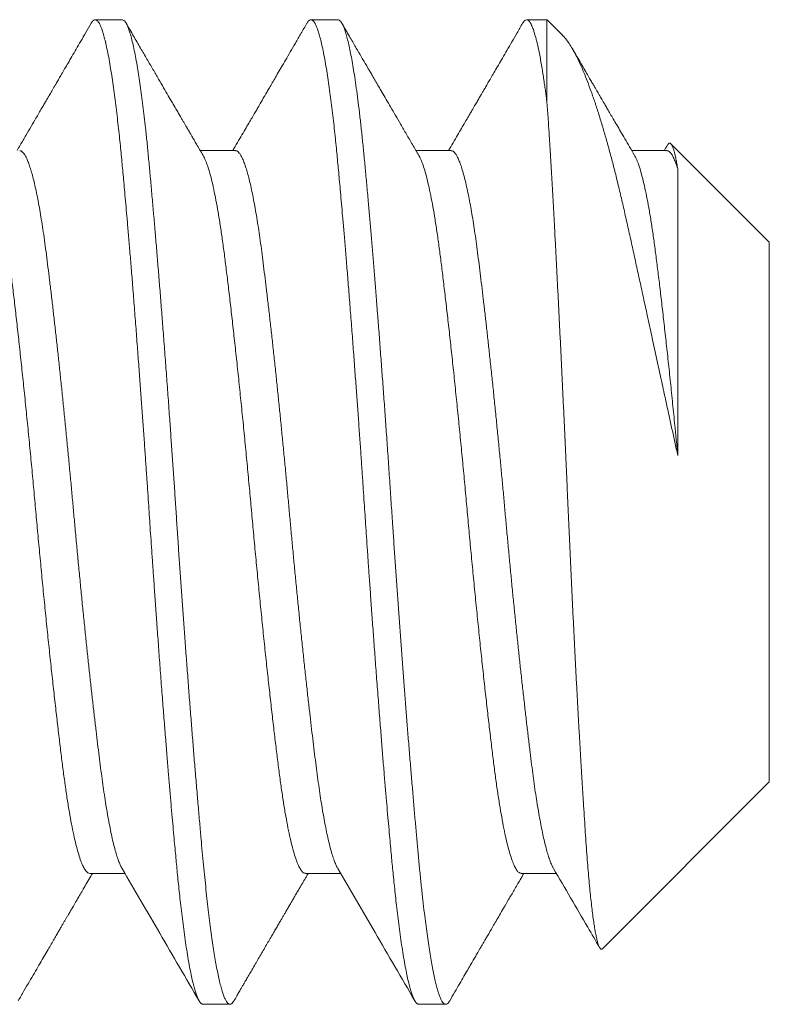
# Model space of a CAD drawing. Extents: x -39 to 195, y -55 to 171.
# Drawn here: x 171 to 171, y 17 to 17 of the extents above; entities that cross this region are included whole.
import ezdxf

# ---------------------------------------------------------------- set-up
doc = ezdxf.new("R2010")
doc.units = 0
doc.header["$MEASUREMENT"] = 0
doc.layers.get('0').update_dxf_attribs({"linetype": 'CONTINUOUS', "lineweight": 15})

msp = doc.modelspace()

# ---------------------------------------------------------------- linework, layer by layer
for p, q in [((171.21492, 16.85546), (171.20971, 16.85546)), ((171.25658, 16.85546), (171.25137, 16.85546)), ((171.29697, 16.85546), (171.29305, 16.85546)), ((171.3, 16.85243), (171.29698, 16.85545)), ((171.33991, 16.81252), (171.3209, 16.83153)), ((171.23679, 16.8302), (171.23001, 16.8302)), ((171.27846, 16.8302), (171.27168, 16.8302)), ((171.32012, 16.8302), (171.31334, 16.8302)), ((171.33991, 16.70841), (171.33991, 16.81252)), ((171.30769, 16.67619), (171.33991, 16.70841)), ((171.20867, 16.69072), (171.21544, 16.69072)), ((171.25033, 16.69072), (171.25711, 16.69072)), ((171.292, 16.69072), (171.29877, 16.69072)), ((171.23054, 16.66547), (171.23575, 16.66547)), ((171.27221, 16.66547), (171.27741, 16.66547))]:
    msp.add_line(p, q)
at = {"color": 8}
msp.add_line((171.29697, 16.83945), (171.29697, 16.85546), dxfattribs=at)
for points, knots in [([(171.20894, 16.85479), (171.2086, 16.85419), (171.20793, 16.85303), (171.20696, 16.85137), (171.20606, 16.84983), (171.20524, 16.84843), (171.2045, 16.84715), (171.20384, 16.84601), (171.20324, 16.84499), (171.20273, 16.84411), (171.20229, 16.84335), (171.20192, 16.84272), (171.2016, 16.84218), (171.20132, 16.8417), (171.20107, 16.84125), (171.20081, 16.84082), (171.20053, 16.84034), (171.2002, 16.83977), (171.1998, 16.83909), (171.19934, 16.8383), (171.19882, 16.83741), (171.19815, 16.83625), (171.19731, 16.83482), (171.1963, 16.83309), (171.19539, 16.83153), (171.19482, 16.83056), (171.19461, 16.8302)], [0, 0, 0, 0, 0.073039, 0.140773, 0.203207, 0.260343, 0.312187, 0.358739, 0.400004, 0.435983, 0.466679, 0.492092, 0.513227, 0.532741, 0.550776, 0.567333, 0.586181, 0.609176, 0.63671, 0.668783, 0.705391, 0.745541, 0.810347, 0.880642, 0.956418, 1, 1, 1, 1]), ([(171.23055, 16.82927), (171.23033, 16.82966), (171.22991, 16.83038), (171.22932, 16.83138), (171.22883, 16.83223), (171.22842, 16.83293), (171.22812, 16.83344), (171.22791, 16.8338), (171.22778, 16.83403), (171.22768, 16.8342), (171.22758, 16.83436), (171.22748, 16.83453), (171.22733, 16.8348), (171.2271, 16.83519), (171.2268, 16.8357), (171.22648, 16.83624), (171.22614, 16.83684), (171.22574, 16.83752), (171.22523, 16.83839), (171.22458, 16.8395), (171.22379, 16.84085), (171.2229, 16.84238), (171.22192, 16.84407), (171.22085, 16.84591), (171.21968, 16.84791), (171.21843, 16.85006), (171.21709, 16.85237), (171.21616, 16.85396), (171.21568, 16.85479)], [0, 0, 0, 0, 0.045417, 0.084766, 0.118042, 0.145242, 0.166363, 0.178668, 0.187235, 0.193123, 0.199274, 0.205862, 0.212885, 0.231164, 0.251866, 0.272396, 0.295453, 0.322038, 0.35217, 0.398754, 0.45188, 0.511552, 0.577773, 0.650548, 0.728408, 0.8126, 0.903129, 1, 1, 1, 1]), ([(171.25061, 16.85479), (171.25022, 16.85413), (171.24948, 16.85285), (171.2484, 16.851), (171.24741, 16.84929), (171.2465, 16.84772), (171.24566, 16.84628), (171.24491, 16.84499), (171.24424, 16.84384), (171.24365, 16.84283), (171.24314, 16.84195), (171.24273, 16.84125), (171.24242, 16.84072), (171.24219, 16.84033), (171.24204, 16.84007), (171.24192, 16.83986), (171.24177, 16.83961), (171.24156, 16.83924), (171.24126, 16.83872), (171.24087, 16.83806), (171.24039, 16.83724), (171.23983, 16.83627), (171.23918, 16.83516), (171.23844, 16.8339), (171.23762, 16.83249), (171.23688, 16.83124), (171.23643, 16.83046), (171.23628, 16.8302)], [0, 0, 0, 0, 0.080855, 0.156034, 0.225543, 0.289388, 0.347574, 0.400106, 0.446988, 0.488223, 0.523815, 0.553592, 0.573575, 0.58914, 0.600287, 0.605936, 0.614961, 0.63004, 0.65117, 0.678348, 0.711572, 0.75084, 0.796146, 0.847487, 0.904856, 0.96825, 1, 1, 1, 1]), ([(171.27222, 16.82927), (171.27181, 16.82998), (171.271, 16.83136), (171.26984, 16.83335), (171.26874, 16.83522), (171.26773, 16.83697), (171.26679, 16.83857), (171.26593, 16.84005), (171.26515, 16.84139), (171.26444, 16.8426), (171.26382, 16.84367), (171.26329, 16.84458), (171.26285, 16.84534), (171.26247, 16.84598), (171.26217, 16.8465), (171.26195, 16.84688), (171.26178, 16.84717), (171.26161, 16.84745), (171.2614, 16.84781), (171.26115, 16.84826), (171.26084, 16.84878), (171.26045, 16.84944), (171.25998, 16.85025), (171.25942, 16.85121), (171.25879, 16.8523), (171.25809, 16.8535), (171.2576, 16.85435), (171.25735, 16.85479)], [0, 0, 0, 0, 0.083278, 0.161589, 0.234924, 0.303274, 0.366632, 0.423994, 0.47653, 0.524235, 0.5671, 0.601477, 0.631253, 0.656428, 0.677001, 0.69298, 0.700593, 0.711471, 0.725616, 0.743027, 0.763705, 0.787651, 0.820701, 0.858459, 0.900927, 0.948106, 1, 1, 1, 1]), ([(171.29227, 16.85479), (171.29191, 16.85416), (171.29121, 16.85296), (171.2902, 16.85121), (171.28926, 16.8496), (171.28839, 16.84812), (171.28761, 16.84677), (171.2869, 16.84555), (171.28627, 16.84446), (171.28571, 16.84351), (171.28523, 16.84268), (171.28482, 16.84197), (171.28446, 16.84136), (171.28416, 16.84084), (171.2839, 16.8404), (171.28368, 16.84002), (171.28346, 16.83964), (171.28322, 16.83924), (171.28297, 16.83881), (171.28268, 16.83831), (171.28233, 16.83772), (171.2819, 16.83698), (171.28138, 16.83608), (171.28076, 16.83503), (171.28005, 16.83381), (171.27925, 16.83244), (171.27854, 16.83122), (171.27809, 16.83045), (171.27794, 16.8302)], [0, 0, 0, 0, 0.07624, 0.147133, 0.212682, 0.27289, 0.327761, 0.377298, 0.421503, 0.460377, 0.493924, 0.522176, 0.546808, 0.568773, 0.585481, 0.60032, 0.615372, 0.631613, 0.649234, 0.668281, 0.691866, 0.721914, 0.758419, 0.80138, 0.850791, 0.906645, 0.968937, 1, 1, 1, 1]), ([(171.31388, 16.82927), (171.31356, 16.82983), (171.31293, 16.8309), (171.31204, 16.83244), (171.31121, 16.83385), (171.31047, 16.83513), (171.30979, 16.83627), (171.3092, 16.83729), (171.30868, 16.83818), (171.30824, 16.83894), (171.30787, 16.83958), (171.30757, 16.84008), (171.30735, 16.84047), (171.3072, 16.84073), (171.30709, 16.84092), (171.30697, 16.84111), (171.30681, 16.84139), (171.30659, 16.84177), (171.3063, 16.84227), (171.30595, 16.84287), (171.30553, 16.84358), (171.30503, 16.84444), (171.30443, 16.84547), (171.30373, 16.84668), (171.30294, 16.84803), (171.30233, 16.84908), (171.30198, 16.84968), (171.30192, 16.84979)], [0, 0, 0, 0, 0.08134, 0.156371, 0.225087, 0.287479, 0.343545, 0.393277, 0.436671, 0.473723, 0.50443, 0.528983, 0.5478, 0.560893, 0.567049, 0.575375, 0.588951, 0.607776, 0.631852, 0.661179, 0.69576, 0.735595, 0.787557, 0.846387, 0.912089, 0.984667, 1, 1, 1, 1]), ([(171.32024, 16.83127), (171.32012, 16.83107), (171.31991, 16.83072), (171.3197, 16.83036), (171.31961, 16.8302)], [0, 0, 0, 0, 0.561094, 1, 1, 1, 1]), ([(171.2149, 16.69165), (171.21733, 16.68749), (171.2223, 16.67899), (171.22725, 16.67048), (171.22978, 16.66614)], [0, 0, 0, 0, 0.48907, 1, 1, 1, 1]), ([(171.25657, 16.69165), (171.25897, 16.68754), (171.26393, 16.67904), (171.26888, 16.67053), (171.27144, 16.66614)], [0, 0, 0, 0, 0.483165, 1, 1, 1, 1]), ([(171.29823, 16.69165), (171.30044, 16.68788), (171.30341, 16.6828), (171.30637, 16.67771), (171.30714, 16.67639)], [0, 0, 0, 0, 0.741403, 1, 1, 1, 1]), ([(171.19485, 16.66614), (171.19522, 16.66677), (171.19593, 16.668), (171.19697, 16.66979), (171.19794, 16.67145), (171.19883, 16.67299), (171.19966, 16.6744), (171.2004, 16.67567), (171.20106, 16.6768), (171.20164, 16.6778), (171.20215, 16.67869), (171.20262, 16.67948), (171.20301, 16.68016), (171.20336, 16.68076), (171.20367, 16.6813), (171.20397, 16.68181), (171.20426, 16.6823), (171.20453, 16.68276), (171.20475, 16.68314), (171.20492, 16.68342), (171.20505, 16.68365), (171.20519, 16.68389), (171.20538, 16.68422), (171.20564, 16.68466), (171.20595, 16.68519), (171.20635, 16.68587), (171.20684, 16.68672), (171.20745, 16.68775), (171.20813, 16.68893), (171.20872, 16.68993), (171.20908, 16.69055), (171.20918, 16.69072)], [0, 0, 0, 0, 0.077572, 0.150127, 0.217668, 0.280199, 0.337722, 0.390241, 0.435177, 0.475668, 0.511716, 0.54333, 0.572308, 0.594895, 0.616646, 0.63756, 0.657638, 0.676819, 0.692902, 0.704791, 0.710807, 0.720434, 0.734083, 0.751752, 0.773442, 0.799149, 0.8353, 0.87723, 0.924937, 0.978414, 1, 1, 1, 1]), ([(171.23651, 16.66614), (171.2367, 16.66645), (171.23703, 16.66703), (171.23749, 16.66782), (171.23787, 16.66846), (171.23815, 16.66895), (171.23836, 16.66931), (171.23854, 16.66962), (171.23871, 16.66992), (171.239, 16.67041), (171.23942, 16.67113), (171.24, 16.67212), (171.24061, 16.67317), (171.24123, 16.67425), (171.24185, 16.67531), (171.24247, 16.67638), (171.24307, 16.6774), (171.24362, 16.67834), (171.24413, 16.67921), (171.2446, 16.68003), (171.24505, 16.68079), (171.24545, 16.68149), (171.24581, 16.68209), (171.24614, 16.68266), (171.24648, 16.68325), (171.24687, 16.68392), (171.24732, 16.68469), (171.2478, 16.68552), (171.24828, 16.68634), (171.24873, 16.68711), (171.24914, 16.68781), (171.24946, 16.68835), (171.24971, 16.68877), (171.24992, 16.68915), (171.2502, 16.68961), (171.25051, 16.69015), (171.25074, 16.69053), (171.25085, 16.69072)], [0, 0, 0, 0, 0.0383892, 0.0705938, 0.0966129, 0.11645, 0.1301046, 0.1409278, 0.153233, 0.1670374, 0.2008188, 0.2411768, 0.2881083, 0.3284635, 0.3726646, 0.4173472, 0.4589131, 0.4973627, 0.5326971, 0.5649178, 0.5971366, 0.6254962, 0.6499984, 0.6710861, 0.6944439, 0.7218068, 0.7531732, 0.7885399, 0.8223652, 0.854003, 0.882467, 0.9077589, 0.9197866, 0.9342994, 0.9533469, 0.9769273, 1, 1, 1, 1]), ([(171.27818, 16.66614), (171.27852, 16.66672), (171.27916, 16.66782), (171.28008, 16.6694), (171.2809, 16.67082), (171.28164, 16.67209), (171.28228, 16.67319), (171.28283, 16.67414), (171.28329, 16.67492), (171.28366, 16.67555), (171.28393, 16.67602), (171.28412, 16.67634), (171.28424, 16.67655), (171.28436, 16.67676), (171.28454, 16.67706), (171.28478, 16.67748), (171.2851, 16.67803), (171.2855, 16.67871), (171.28598, 16.67954), (171.28653, 16.68049), (171.28715, 16.68155), (171.28784, 16.68273), (171.28865, 16.68411), (171.28958, 16.68571), (171.29066, 16.68755), (171.29164, 16.68924), (171.29227, 16.69031), (171.29251, 16.69072)], [0, 0, 0, 0, 0.070664, 0.134878, 0.192646, 0.243972, 0.288859, 0.327311, 0.359328, 0.384914, 0.40407, 0.416797, 0.423408, 0.430058, 0.442697, 0.459648, 0.48091, 0.509787, 0.543519, 0.581988, 0.625192, 0.673132, 0.725802, 0.793946, 0.868644, 0.949887, 1, 1, 1, 1])]:
    msp.add_open_spline(points, degree=3, knots=knots)
for points, knots in [([(171.23054, 16.66547), (171.23049, 16.66547), (171.23037, 16.66548), (171.23019, 16.66559), (171.23, 16.66579), (171.22979, 16.6661), (171.22956, 16.66654), (171.22932, 16.66712), (171.22907, 16.66785), (171.2288, 16.66875), (171.22853, 16.66984), (171.22824, 16.67114), (171.22793, 16.6727), (171.22762, 16.67447), (171.22731, 16.67639), (171.22702, 16.67838), (171.22675, 16.6804), (171.22649, 16.68244), (171.22625, 16.68443), (171.22604, 16.68635), (171.22584, 16.68818), (171.22566, 16.68994), (171.22549, 16.69164), (171.22533, 16.69332), (171.22517, 16.69508), (171.22499, 16.69703), (171.22479, 16.6992), (171.22458, 16.70158), (171.22435, 16.70421), (171.22411, 16.70701), (171.22386, 16.71), (171.2236, 16.71318), (171.22332, 16.71659), (171.22303, 16.72025), (171.22272, 16.72417), (171.22241, 16.72825), (171.2221, 16.73234), (171.22181, 16.73627), (171.22154, 16.74005), (171.22128, 16.74364), (171.22105, 16.74699), (171.22083, 16.75009), (171.22063, 16.75295), (171.22045, 16.75562), (171.22028, 16.7581), (171.22012, 16.76051), (171.21996, 16.76297), (171.21978, 16.76563), (171.21958, 16.76849), (171.21937, 16.77156), (171.21914, 16.77483), (171.2189, 16.77822), (171.21865, 16.78172), (171.21839, 16.78531), (171.21811, 16.78904), (171.21782, 16.7929), (171.21751, 16.79691), (171.2172, 16.8009), (171.2169, 16.80476), (171.21661, 16.80834), (171.21633, 16.81165), (171.21607, 16.8147), (171.21584, 16.81744), (171.21562, 16.81991), (171.21542, 16.82212), (171.21524, 16.82413), (171.21507, 16.82595), (171.21491, 16.82768), (171.21475, 16.8294), (171.21457, 16.8312), (171.21437, 16.83308), (171.21416, 16.83503), (171.21393, 16.83703), (171.21369, 16.83902), (171.21344, 16.84098), (171.21318, 16.84288), (171.2129, 16.84475), (171.21261, 16.84656), (171.21231, 16.84829), (171.21199, 16.84987), (171.21169, 16.85123), (171.2114, 16.85236), (171.21112, 16.85326), (171.21087, 16.85398), (171.21063, 16.85452), (171.21041, 16.85491), (171.21022, 16.85517), (171.21003, 16.85535), (171.20987, 16.85544), (171.20971, 16.85547), (171.20954, 16.85544), (171.20936, 16.85533), (171.20917, 16.85513), (171.20902, 16.85494), (171.20895, 16.85479), (171.20894, 16.85478)], [0, 0, 0, 0, 0.007878, 0.016448, 0.025711, 0.035666, 0.046314, 0.057654, 0.068981, 0.080923, 0.093481, 0.106655, 0.120444, 0.135048, 0.14896, 0.16218, 0.174707, 0.186542, 0.197684, 0.207556, 0.216812, 0.225453, 0.233478, 0.240888, 0.248766, 0.257337, 0.2666, 0.276555, 0.287203, 0.298544, 0.30987, 0.321812, 0.33437, 0.347543, 0.361331, 0.375936, 0.389848, 0.403067, 0.415595, 0.427429, 0.438572, 0.448444, 0.4577, 0.46634, 0.474366, 0.481775, 0.489653, 0.498224, 0.507487, 0.517443, 0.528091, 0.539431, 0.550758, 0.5627, 0.575257, 0.58843, 0.602219, 0.616823, 0.630735, 0.643955, 0.656482, 0.668317, 0.679459, 0.689331, 0.698587, 0.707228, 0.715253, 0.722663, 0.730541, 0.739112, 0.748375, 0.75833, 0.768978, 0.780319, 0.791645, 0.803587, 0.816145, 0.829318, 0.843107, 0.857711, 0.871623, 0.884842, 0.89737, 0.909204, 0.920347, 0.930219, 0.939475, 0.948116, 0.956141, 0.96355, 0.971428, 0.979999, 0.989262, 0.999218, 1, 1, 1, 1]), ([(171.23651, 16.66615), (171.23645, 16.66604), (171.23629, 16.66577), (171.23604, 16.66554), (171.23576, 16.66543), (171.23548, 16.66552), (171.2352, 16.66579), (171.23492, 16.66622), (171.23465, 16.66681), (171.23437, 16.66756), (171.23409, 16.66848), (171.2338, 16.66956), (171.23352, 16.67081), (171.23324, 16.67218), (171.23297, 16.67365), (171.23271, 16.6752), (171.23244, 16.67688), (171.23218, 16.67869), (171.23193, 16.6806), (171.23167, 16.68263), (171.23142, 16.68477), (171.23117, 16.687), (171.23093, 16.68932), (171.23069, 16.69173), (171.23045, 16.69423), (171.2302, 16.69699), (171.22993, 16.70002), (171.22963, 16.70336), (171.22934, 16.70683), (171.22904, 16.71033), (171.22875, 16.71386), (171.22847, 16.71738), (171.22818, 16.72099), (171.22789, 16.72466), (171.22761, 16.7284), (171.22732, 16.7322), (171.22704, 16.73593), (171.22678, 16.73958), (171.22652, 16.74315), (171.22627, 16.74672), (171.22602, 16.7503), (171.22577, 16.75387), (171.22553, 16.75744), (171.2253, 16.76099), (171.22506, 16.76454), (171.22482, 16.76811), (171.22457, 16.77168), (171.22432, 16.77526), (171.22405, 16.77905), (171.22377, 16.78303), (171.22346, 16.7872), (171.22315, 16.79131), (171.22285, 16.79527), (171.22255, 16.79906), (171.22227, 16.80269), (171.22198, 16.80623), (171.2217, 16.80968), (171.22142, 16.81304), (171.22114, 16.81629), (171.22086, 16.81954), (171.22057, 16.82275), (171.22029, 16.82592), (171.22, 16.82894), (171.21972, 16.83184), (171.21944, 16.83445), (171.21917, 16.8368), (171.21892, 16.8389), (171.21866, 16.8409), (171.2184, 16.84278), (171.21814, 16.84455), (171.21787, 16.84629), (171.21757, 16.84798), (171.21726, 16.84958), (171.21695, 16.85098), (171.21665, 16.85217), (171.21636, 16.85316), (171.21608, 16.85395), (171.21581, 16.85458), (171.21554, 16.85504), (171.21527, 16.85533), (171.21507, 16.85546), (171.21495, 16.85544), (171.21492, 16.85544)], [0, 0, 0, 0, 0.00899, 0.022595, 0.036094, 0.049587, 0.063186, 0.075858, 0.088601, 0.101404, 0.114256, 0.127146, 0.140063, 0.152995, 0.164853, 0.176704, 0.188541, 0.200354, 0.212134, 0.223874, 0.235564, 0.247196, 0.258762, 0.270256, 0.28168, 0.293155, 0.306774, 0.320485, 0.334274, 0.348129, 0.361, 0.373904, 0.386829, 0.399763, 0.412697, 0.425616, 0.438511, 0.4503, 0.462049, 0.473751, 0.485398, 0.49698, 0.508491, 0.519925, 0.531381, 0.542913, 0.554516, 0.566179, 0.577896, 0.591763, 0.605677, 0.619627, 0.633596, 0.646532, 0.65946, 0.67237, 0.68525, 0.698088, 0.710874, 0.723596, 0.737505, 0.751311, 0.765025, 0.778816, 0.792711, 0.804361, 0.816067, 0.827819, 0.83961, 0.851431, 0.863273, 0.877245, 0.891219, 0.90518, 0.919115, 0.931978, 0.944793, 0.957552, 0.970242, 0.982854, 0.995377, 1, 1, 1, 1]), ([(171.27221, 16.66547), (171.27215, 16.66547), (171.27204, 16.66548), (171.27186, 16.66559), (171.27166, 16.66579), (171.27145, 16.6661), (171.27122, 16.66654), (171.27098, 16.66712), (171.27073, 16.66785), (171.27047, 16.66875), (171.27019, 16.66984), (171.2699, 16.67114), (171.2696, 16.6727), (171.26928, 16.67447), (171.26898, 16.67639), (171.26869, 16.67838), (171.26841, 16.6804), (171.26816, 16.68244), (171.26792, 16.68443), (171.2677, 16.68635), (171.26751, 16.68818), (171.26732, 16.68994), (171.26715, 16.69164), (171.26699, 16.69332), (171.26683, 16.69508), (171.26665, 16.69703), (171.26646, 16.6992), (171.26624, 16.70158), (171.26601, 16.70421), (171.26577, 16.70701), (171.26552, 16.71), (171.26526, 16.71318), (171.26499, 16.71659), (171.2647, 16.72025), (171.26439, 16.72417), (171.26408, 16.72825), (171.26377, 16.73234), (171.26348, 16.73627), (171.2632, 16.74005), (171.26295, 16.74364), (171.26271, 16.74699), (171.26249, 16.75009), (171.2623, 16.75295), (171.26211, 16.75562), (171.26195, 16.7581), (171.26179, 16.76051), (171.26162, 16.76297), (171.26144, 16.76563), (171.26125, 16.76849), (171.26104, 16.77156), (171.26081, 16.77483), (171.26057, 16.77822), (171.26031, 16.78172), (171.26005, 16.78531), (171.25978, 16.78904), (171.25949, 16.7929), (171.25918, 16.79691), (171.25887, 16.8009), (171.25856, 16.80476), (171.25827, 16.80834), (171.258, 16.81165), (171.25774, 16.8147), (171.2575, 16.81744), (171.25729, 16.81991), (171.25709, 16.82212), (171.25691, 16.82413), (171.25674, 16.82595), (171.25658, 16.82768), (171.25641, 16.8294), (171.25624, 16.8312), (171.25604, 16.83308), (171.25583, 16.83503), (171.2556, 16.83703), (171.25536, 16.83902), (171.25511, 16.84098), (171.25485, 16.84288), (171.25457, 16.84475), (171.25428, 16.84656), (171.25397, 16.84829), (171.25366, 16.84987), (171.25335, 16.85123), (171.25306, 16.85236), (171.25279, 16.85326), (171.25253, 16.85398), (171.25229, 16.85452), (171.25208, 16.85491), (171.25188, 16.85517), (171.2517, 16.85535), (171.25153, 16.85544), (171.25137, 16.85547), (171.25121, 16.85544), (171.25103, 16.85533), (171.25083, 16.85513), (171.25069, 16.85494), (171.25061, 16.85479), (171.25061, 16.85478)], [0, 0, 0, 0, 0.007878, 0.016448, 0.025711, 0.035666, 0.046314, 0.057654, 0.068981, 0.080923, 0.093481, 0.106654, 0.120444, 0.135048, 0.14896, 0.162179, 0.174707, 0.186541, 0.197684, 0.207556, 0.216812, 0.225452, 0.233477, 0.240887, 0.248765, 0.257336, 0.266599, 0.276555, 0.287203, 0.298543, 0.309869, 0.321811, 0.334369, 0.347542, 0.36133, 0.375935, 0.389847, 0.403066, 0.415593, 0.427428, 0.438571, 0.448442, 0.457698, 0.466339, 0.474364, 0.481774, 0.489652, 0.498223, 0.507486, 0.517441, 0.528089, 0.53943, 0.550756, 0.562698, 0.575256, 0.588429, 0.602217, 0.616821, 0.630733, 0.643953, 0.65648, 0.668315, 0.679458, 0.689329, 0.698585, 0.707226, 0.715251, 0.72266, 0.730539, 0.73911, 0.748373, 0.758328, 0.768976, 0.780316, 0.791643, 0.803585, 0.816143, 0.829316, 0.843104, 0.857708, 0.87162, 0.88484, 0.897367, 0.909202, 0.920344, 0.930216, 0.939472, 0.948113, 0.956138, 0.963547, 0.971426, 0.979996, 0.989259, 0.999215, 1, 1, 1, 1]), ([(171.27818, 16.66615), (171.27811, 16.66604), (171.27796, 16.66578), (171.27772, 16.66555), (171.27746, 16.66544), (171.2772, 16.66549), (171.27694, 16.6657), (171.27667, 16.66607), (171.27641, 16.66659), (171.27615, 16.66725), (171.27589, 16.66802), (171.27563, 16.66893), (171.27537, 16.66998), (171.27511, 16.67117), (171.27484, 16.67249), (171.27458, 16.67395), (171.27432, 16.67553), (171.27406, 16.67724), (171.2738, 16.67906), (171.27354, 16.681), (171.27327, 16.68317), (171.27299, 16.68559), (171.2727, 16.68827), (171.27241, 16.69108), (171.27214, 16.69394), (171.27188, 16.69684), (171.27161, 16.6998), (171.27134, 16.70287), (171.27107, 16.70606), (171.27079, 16.70936), (171.27051, 16.71276), (171.27023, 16.71616), (171.26996, 16.71954), (171.2697, 16.72288), (171.26943, 16.72628), (171.26917, 16.72973), (171.26891, 16.73322), (171.26865, 16.73674), (171.26839, 16.74029), (171.26814, 16.74386), (171.26788, 16.74744), (171.26764, 16.75102), (171.26739, 16.75459), (171.26714, 16.75836), (171.26687, 16.76234), (171.26659, 16.76653), (171.2663, 16.77074), (171.26602, 16.77485), (171.26573, 16.77886), (171.26545, 16.78274), (171.26517, 16.78659), (171.26488, 16.79041), (171.2646, 16.79419), (171.26431, 16.7979), (171.26403, 16.80144), (171.26376, 16.80482), (171.2635, 16.80802), (171.26324, 16.81115), (171.26299, 16.81419), (171.26273, 16.81714), (171.26247, 16.82018), (171.26219, 16.82329), (171.2619, 16.82643), (171.26162, 16.82944), (171.26133, 16.83231), (171.26104, 16.83504), (171.26074, 16.83762), (171.26044, 16.84004), (171.26014, 16.84231), (171.25984, 16.84436), (171.25955, 16.84621), (171.25926, 16.84786), (171.25897, 16.84935), (171.25869, 16.85069), (171.2584, 16.85186), (171.25812, 16.85287), (171.25785, 16.85369), (171.25758, 16.85434), (171.25733, 16.85483), (171.25709, 16.85518), (171.25685, 16.85539), (171.25668, 16.85547), (171.25659, 16.85545), (171.25658, 16.85545)], [0, 0, 0, 0, 0.009043, 0.021639, 0.034145, 0.046619, 0.059183, 0.07183, 0.084552, 0.09627, 0.108033, 0.119832, 0.131659, 0.143505, 0.155361, 0.167218, 0.179068, 0.1909, 0.202708, 0.214481, 0.226211, 0.239969, 0.253643, 0.26722, 0.280694, 0.293208, 0.305812, 0.318494, 0.331246, 0.344057, 0.356915, 0.369809, 0.381652, 0.393506, 0.405364, 0.417216, 0.429053, 0.440867, 0.452649, 0.46439, 0.476082, 0.487716, 0.499284, 0.51078, 0.524248, 0.537793, 0.551438, 0.565173, 0.577952, 0.590786, 0.603662, 0.616569, 0.629496, 0.642432, 0.655364, 0.667205, 0.679025, 0.690815, 0.702566, 0.71427, 0.725918, 0.739811, 0.753599, 0.767313, 0.781122, 0.795034, 0.808784, 0.822606, 0.836488, 0.850414, 0.863331, 0.876264, 0.889199, 0.902126, 0.915032, 0.927907, 0.940738, 0.952454, 0.964116, 0.975715, 0.987246, 0.998699, 1, 1, 1, 1]), ([(171.29697, 16.83945), (171.29694, 16.83971), (171.29687, 16.84027), (171.29675, 16.84117), (171.29661, 16.84218), (171.29645, 16.8433), (171.29627, 16.8445), (171.29607, 16.84575), (171.29586, 16.84704), (171.29562, 16.84834), (171.2954, 16.84948), (171.2952, 16.85041), (171.29503, 16.85114), (171.29487, 16.85178), (171.29472, 16.85233), (171.29459, 16.85281), (171.29446, 16.85321), (171.29433, 16.8536), (171.2942, 16.85395), (171.29407, 16.85425), (171.29396, 16.85448), (171.29388, 16.85465), (171.29382, 16.85476), (171.29377, 16.85484), (171.29374, 16.85489), (171.29371, 16.85494), (171.29368, 16.85499), (171.29365, 16.85504), (171.29361, 16.85508), (171.29358, 16.85512), (171.29349, 16.85523), (171.2933, 16.85542), (171.293, 16.8555), (171.29266, 16.85533), (171.29242, 16.85504), (171.29229, 16.85482), (171.29227, 16.85479)], [0, 0, 0, 0, 0.02076, 0.045682, 0.074764, 0.108008, 0.145412, 0.186198, 0.230998, 0.279811, 0.332637, 0.369904, 0.405075, 0.438153, 0.469135, 0.498023, 0.524816, 0.549514, 0.580572, 0.607524, 0.630371, 0.649112, 0.663747, 0.670861, 0.677975, 0.685089, 0.692202, 0.699316, 0.70643, 0.713544, 0.720658, 0.765373, 0.845217, 0.91651, 0.987806, 1, 1, 1, 1]), ([(171.29999, 16.85242), (171.30003, 16.85239), (171.30028, 16.85216), (171.30075, 16.85159), (171.3014, 16.85067), (171.30206, 16.84957), (171.30273, 16.84831), (171.3034, 16.84689), (171.30409, 16.84531), (171.30479, 16.84355), (171.30551, 16.84161), (171.30625, 16.83949), (171.30699, 16.8372), (171.3077, 16.83486), (171.3084, 16.83247), (171.30907, 16.83006), (171.30974, 16.82754), (171.31041, 16.82489), (171.31109, 16.82211), (171.31176, 16.8192), (171.31244, 16.8162), (171.31312, 16.81315), (171.3138, 16.81006), (171.31448, 16.80695), (171.31517, 16.80377), (171.31589, 16.80048), (171.31662, 16.7971), (171.31738, 16.79362), (171.31814, 16.7901), (171.31893, 16.78649), (171.31973, 16.7828), (171.32047, 16.77944), (171.32111, 16.77648), (171.32167, 16.77393), (171.32204, 16.77224), (171.32223, 16.77139)], [0, 0, 0, 0, 0.005925, 0.039637, 0.073345, 0.107019, 0.140104, 0.173223, 0.206341, 0.239426, 0.273646, 0.307903, 0.34216, 0.376381, 0.406955, 0.437556, 0.468157, 0.498732, 0.53021, 0.561718, 0.593222, 0.624692, 0.654626, 0.684592, 0.714559, 0.744492, 0.775565, 0.806675, 0.837785, 0.868858, 0.901467, 0.934075, 0.956048, 0.978027, 1, 1, 1, 1]), ([(171.30769, 16.67619), (171.30767, 16.67618), (171.3076, 16.67609), (171.30748, 16.67607), (171.30731, 16.67614), (171.30714, 16.67637), (171.30696, 16.67675), (171.30679, 16.67726), (171.30661, 16.67792), (171.30644, 16.67871), (171.30626, 16.67965), (171.30608, 16.68075), (171.3059, 16.68199), (171.30572, 16.68338), (171.30554, 16.6849), (171.30536, 16.68655), (171.30519, 16.68833), (171.30502, 16.69023), (171.30484, 16.69228), (171.30467, 16.69447), (171.3045, 16.69681), (171.30433, 16.69926), (171.30417, 16.70181), (171.304, 16.70444), (171.30383, 16.70715), (171.30366, 16.70995), (171.30348, 16.71287), (171.30331, 16.7159), (171.30313, 16.71904), (171.30295, 16.72226), (171.30277, 16.72555), (171.30259, 16.72892), (171.30242, 16.73235), (171.30224, 16.73584), (171.30206, 16.73941), (171.30188, 16.74307), (171.3017, 16.74679), (171.30153, 16.75055), (171.30136, 16.7543), (171.30119, 16.75803), (171.30102, 16.76174), (171.30086, 16.76545), (171.30069, 16.76919), (171.30052, 16.77296), (171.30035, 16.77674), (171.30017, 16.78051), (171.29999, 16.78425), (171.29982, 16.78796), (171.29964, 16.79163), (171.29946, 16.79526), (171.29928, 16.79887), (171.2991, 16.80245), (171.29892, 16.806), (171.29874, 16.80947), (171.29856, 16.81284), (171.29839, 16.8161), (171.29822, 16.81924), (171.29805, 16.8223), (171.29788, 16.82528), (171.29771, 16.82818), (171.29755, 16.83099), (171.29737, 16.83369), (171.29722, 16.83597), (171.29709, 16.83789), (171.29701, 16.83893), (171.29697, 16.83945)], [0, 0, 0, 0, 0.003457, 0.018868, 0.034292, 0.049715, 0.065126, 0.080427, 0.09574, 0.111054, 0.126355, 0.142083, 0.157825, 0.173567, 0.189295, 0.204883, 0.220485, 0.236087, 0.251675, 0.267714, 0.283768, 0.299822, 0.315862, 0.33154, 0.347231, 0.362922, 0.378601, 0.394705, 0.410823, 0.426941, 0.443045, 0.459231, 0.475431, 0.49163, 0.507816, 0.524472, 0.541143, 0.557815, 0.574471, 0.590654, 0.606851, 0.623049, 0.639234, 0.655861, 0.672501, 0.689142, 0.705769, 0.722425, 0.739096, 0.755766, 0.772422, 0.789554, 0.806702, 0.823849, 0.840982, 0.857765, 0.874563, 0.891361, 0.908144, 0.925405, 0.94268, 0.959955, 0.977216, 0.988604, 1, 1, 1, 1]), ([(171.32223, 16.82667), (171.32217, 16.82701), (171.32205, 16.82771), (171.32188, 16.82861), (171.3217, 16.8294), (171.32153, 16.83008), (171.32135, 16.83064), (171.32118, 16.83109), (171.32101, 16.83141), (171.32084, 16.8316), (171.32068, 16.83167), (171.32051, 16.83162), (171.32037, 16.83149), (171.32028, 16.83133), (171.32024, 16.83127)], [0, 0, 0, 0, 0.08509, 0.170254, 0.255418, 0.340509, 0.428068, 0.515708, 0.603349, 0.69091, 0.776113, 0.861383, 0.946653, 1, 1, 1, 1]), ([(171.2149, 16.69166), (171.21488, 16.6917), (171.21476, 16.69188), (171.21453, 16.69236), (171.21423, 16.69311), (171.21391, 16.69403), (171.21359, 16.69512), (171.21325, 16.6964), (171.21292, 16.69784), (171.21259, 16.69943), (171.21226, 16.70115), (171.21194, 16.70298), (171.21163, 16.70489), (171.21133, 16.70686), (171.21104, 16.70893), (171.21076, 16.7111), (171.21047, 16.71336), (171.21018, 16.71573), (171.20988, 16.71821), (171.20958, 16.72079), (171.20927, 16.72347), (171.20896, 16.72622), (171.20865, 16.72903), (171.20834, 16.7319), (171.20803, 16.73483), (171.20772, 16.73788), (171.20739, 16.74107), (171.20706, 16.74437), (171.20674, 16.7477), (171.20641, 16.75104), (171.2061, 16.75438), (171.2058, 16.75765), (171.20551, 16.76085), (171.20522, 16.76398), (171.20493, 16.76713), (171.20463, 16.77028), (171.20433, 16.77343), (171.20402, 16.77657), (171.20371, 16.77968), (171.2034, 16.78276), (171.20308, 16.7858), (171.20277, 16.78877), (171.20246, 16.79166), (171.20215, 16.79446), (171.20184, 16.79719), (171.20153, 16.7999), (171.20122, 16.80258), (171.2009, 16.80521), (171.20059, 16.80772), (171.20029, 16.81011), (171.19999, 16.81239), (171.19969, 16.81452), (171.19938, 16.81651), (171.19908, 16.81835), (171.19877, 16.82008), (171.19846, 16.82169), (171.19814, 16.82317), (171.19783, 16.82452), (171.19751, 16.82573), (171.1972, 16.8268), (171.19688, 16.82773), (171.19658, 16.82851), (171.19627, 16.82913), (171.19598, 16.82962), (171.19568, 16.82995), (171.1954, 16.83016), (171.19522, 16.83018), (171.19513, 16.83019)], [0, 0, 0, 0, 0.003397, 0.018545, 0.033755, 0.04901, 0.065516, 0.082036, 0.098551, 0.115039, 0.13148, 0.147855, 0.163217, 0.178487, 0.193651, 0.208693, 0.223731, 0.23889, 0.254157, 0.269515, 0.284951, 0.300447, 0.315709, 0.330997, 0.346296, 0.361589, 0.378079, 0.394522, 0.4109, 0.427194, 0.443384, 0.459452, 0.474479, 0.489534, 0.50471, 0.51999, 0.535361, 0.550806, 0.566309, 0.581853, 0.597423, 0.613, 0.62829, 0.643555, 0.658778, 0.673945, 0.690242, 0.706437, 0.72251, 0.738449, 0.754424, 0.770532, 0.785826, 0.801208, 0.816662, 0.832172, 0.847721, 0.863292, 0.878869, 0.894434, 0.90997, 0.925461, 0.940615, 0.955694, 0.970683, 0.985568, 1, 1, 1, 1]), ([(171.25657, 16.69167), (171.25652, 16.69174), (171.25637, 16.69199), (171.2561, 16.69258), (171.25577, 16.69344), (171.25544, 16.69448), (171.25511, 16.69565), (171.25479, 16.69694), (171.25448, 16.69835), (171.25416, 16.69988), (171.25385, 16.70154), (171.25355, 16.70332), (171.25324, 16.70521), (171.25295, 16.7072), (171.25266, 16.70928), (171.25237, 16.71147), (171.25209, 16.71373), (171.2518, 16.71609), (171.25151, 16.71854), (171.25121, 16.72109), (171.2509, 16.7238), (171.25058, 16.72667), (171.25025, 16.72971), (171.24991, 16.73282), (171.24958, 16.73601), (171.24924, 16.73924), (171.24892, 16.74246), (171.2486, 16.74565), (171.24829, 16.7488), (171.24799, 16.75195), (171.2477, 16.7551), (171.24741, 16.75824), (171.24713, 16.76137), (171.24684, 16.76451), (171.24655, 16.76765), (171.24625, 16.77081), (171.24594, 16.77393), (171.24564, 16.77703), (171.24533, 16.78009), (171.24503, 16.78311), (171.24471, 16.78617), (171.24438, 16.78925), (171.24405, 16.79234), (171.24372, 16.79534), (171.24339, 16.79825), (171.24306, 16.80106), (171.24275, 16.8037), (171.24245, 16.80619), (171.24216, 16.80851), (171.24188, 16.81074), (171.24159, 16.81286), (171.2413, 16.81489), (171.241, 16.81683), (171.24069, 16.81865), (171.24038, 16.82036), (171.24007, 16.82195), (171.23976, 16.8234), (171.23945, 16.82471), (171.23914, 16.82588), (171.23883, 16.82692), (171.23851, 16.82783), (171.23819, 16.82862), (171.23787, 16.82927), (171.23755, 16.82975), (171.23723, 16.83005), (171.23698, 16.8302), (171.23684, 16.83018), (171.23679, 16.83018)], [0, 0, 0, 0, 0.007, 0.023378, 0.039822, 0.056311, 0.072826, 0.088403, 0.103967, 0.119502, 0.134991, 0.150417, 0.165764, 0.181018, 0.196162, 0.211185, 0.226244, 0.241151, 0.256158, 0.271253, 0.28642, 0.302861, 0.319349, 0.335864, 0.352384, 0.36889, 0.385362, 0.400843, 0.416259, 0.431594, 0.446833, 0.461961, 0.476974, 0.492051, 0.507245, 0.522541, 0.537925, 0.553105, 0.568338, 0.583608, 0.598901, 0.615422, 0.631929, 0.648402, 0.664822, 0.681168, 0.697422, 0.712646, 0.727757, 0.742765, 0.757859, 0.773069, 0.788378, 0.803774, 0.819238, 0.834756, 0.85031, 0.865605, 0.880903, 0.896188, 0.911443, 0.927865, 0.944214, 0.960472, 0.97662, 0.99264, 1, 1, 1, 1]), ([(171.29823, 16.69166), (171.29815, 16.69181), (171.29796, 16.69215), (171.29766, 16.69285), (171.29735, 16.69371), (171.29703, 16.69472), (171.29672, 16.69588), (171.2964, 16.69717), (171.29609, 16.69859), (171.29578, 16.70015), (171.29547, 16.70183), (171.29516, 16.70362), (171.29486, 16.7055), (171.29457, 16.70747), (171.29429, 16.70953), (171.294, 16.71174), (171.29371, 16.71411), (171.2934, 16.71667), (171.29308, 16.71934), (171.29276, 16.72213), (171.29243, 16.72502), (171.2921, 16.72795), (171.29178, 16.7309), (171.29147, 16.73386), (171.29115, 16.73688), (171.29084, 16.73994), (171.29052, 16.74305), (171.29021, 16.74618), (171.28991, 16.74932), (171.28961, 16.75247), (171.28931, 16.75562), (171.28903, 16.75874), (171.28875, 16.76184), (171.28847, 16.76492), (171.28818, 16.76801), (171.28788, 16.77119), (171.28756, 16.77444), (171.28723, 16.77776), (171.2869, 16.78105), (171.28657, 16.7843), (171.28623, 16.7875), (171.2859, 16.79057), (171.28558, 16.7935), (171.28527, 16.79631), (171.28496, 16.79902), (171.28466, 16.80164), (171.28436, 16.80417), (171.28406, 16.80658), (171.28378, 16.80889), (171.2835, 16.8111), (171.28321, 16.81321), (171.28291, 16.81521), (171.28262, 16.8171), (171.28232, 16.81888), (171.28201, 16.82054), (171.2817, 16.82213), (171.28137, 16.82363), (171.28104, 16.82501), (171.2807, 16.82623), (171.28037, 16.82729), (171.28004, 16.82819), (171.27972, 16.82891), (171.27941, 16.82947), (171.27911, 16.82986), (171.27882, 16.8301), (171.2786, 16.83021), (171.27848, 16.83019), (171.27846, 16.83019)], [0, 0, 0, 0, 0.013314, 0.028781, 0.0443, 0.059856, 0.07543, 0.091006, 0.106567, 0.122095, 0.137575, 0.15299, 0.16805, 0.183017, 0.197877, 0.212624, 0.228613, 0.244733, 0.260967, 0.277297, 0.293705, 0.310169, 0.325728, 0.341304, 0.356879, 0.372436, 0.387959, 0.403431, 0.418835, 0.434155, 0.449377, 0.464484, 0.479224, 0.494049, 0.508985, 0.524018, 0.540345, 0.55675, 0.573213, 0.589715, 0.606234, 0.622752, 0.638305, 0.653822, 0.669285, 0.684678, 0.699985, 0.715192, 0.730282, 0.745292, 0.760406, 0.775634, 0.790685, 0.805816, 0.821012, 0.836257, 0.852757, 0.869276, 0.885794, 0.90229, 0.918745, 0.935137, 0.950519, 0.965814, 0.981005, 0.996078, 1, 1, 1, 1]), ([(171.32223, 16.82667), (171.32211, 16.82702), (171.32188, 16.82774), (171.32154, 16.82858), (171.3212, 16.82926), (171.32087, 16.82976), (171.32054, 16.83007), (171.3203, 16.83021), (171.32016, 16.83019), (171.32012, 16.83018)], [0, 0, 0, 0, 0.1599663, 0.3194167, 0.4781444, 0.6359484, 0.7926346, 0.9480181, 1, 1, 1, 1]), ([(171.20867, 16.69072), (171.20867, 16.69072), (171.20854, 16.69068), (171.20828, 16.69083), (171.20788, 16.6912), (171.20747, 16.69186), (171.20705, 16.69279), (171.20663, 16.69399), (171.20621, 16.69544), (171.20578, 16.69716), (171.20535, 16.69912), (171.20493, 16.70132), (171.20452, 16.70373), (171.20411, 16.70634), (171.20372, 16.70914), (171.20333, 16.71211), (171.20294, 16.71527), (171.20254, 16.71862), (171.20213, 16.72216), (171.20171, 16.72586), (171.20129, 16.72972), (171.20086, 16.73371), (171.20043, 16.7378), (171.20001, 16.74197), (171.19959, 16.7462), (171.19918, 16.75045), (171.19878, 16.75472), (171.19838, 16.75897), (171.198, 16.76322), (171.19761, 16.76747), (171.1972, 16.77173), (171.19679, 16.77599), (171.19637, 16.7802), (171.19594, 16.78435), (171.19551, 16.78841), (171.19509, 16.79236), (171.19467, 16.79618), (171.19425, 16.79983), (171.19384, 16.80332), (171.19344, 16.80661), (171.19305, 16.80971), (171.19267, 16.81263), (171.19227, 16.81537), (171.19186, 16.81793), (171.19144, 16.82028), (171.19102, 16.82241), (171.1906, 16.8243), (171.19017, 16.82594), (171.18974, 16.82733), (171.18932, 16.82842), (171.18904, 16.82906), (171.1889, 16.82926), (171.18889, 16.82927)], [0, 0, 0, 0, 0.000125, 0.020502, 0.041091, 0.061857, 0.08276, 0.103761, 0.124818, 0.145889, 0.166931, 0.187904, 0.208766, 0.229478, 0.250001, 0.270325, 0.290774, 0.311425, 0.332239, 0.353178, 0.374201, 0.395267, 0.416334, 0.437359, 0.4583, 0.479118, 0.499773, 0.520227, 0.54055, 0.561068, 0.581775, 0.602634, 0.623604, 0.644646, 0.665717, 0.686774, 0.707777, 0.728683, 0.749453, 0.770047, 0.790429, 0.810798, 0.831381, 0.852141, 0.87304, 0.894038, 0.915094, 0.936165, 0.957209, 0.978185, 0.999052, 1, 1, 1, 1]), ([(171.25033, 16.69076), (171.25028, 16.69075), (171.25009, 16.69072), (171.24978, 16.69096), (171.24937, 16.69145), (171.24896, 16.69223), (171.24854, 16.69327), (171.24812, 16.69458), (171.24769, 16.69615), (171.24726, 16.69797), (171.24684, 16.70003), (171.24642, 16.70232), (171.24601, 16.70482), (171.24561, 16.70752), (171.24522, 16.71039), (171.24483, 16.71344), (171.24444, 16.71667), (171.24403, 16.72011), (171.24362, 16.72372), (171.2432, 16.72749), (171.24277, 16.73141), (171.24234, 16.73544), (171.24192, 16.73957), (171.24149, 16.74377), (171.24108, 16.74801), (171.24067, 16.75228), (171.24027, 16.75653), (171.23989, 16.76078), (171.2395, 16.76503), (171.2391, 16.76929), (171.23869, 16.77355), (171.23827, 16.77779), (171.23785, 16.78198), (171.23742, 16.7861), (171.237, 16.79011), (171.23657, 16.79401), (171.23615, 16.79776), (171.23574, 16.80135), (171.23533, 16.80475), (171.23494, 16.80796), (171.23456, 16.81098), (171.23416, 16.81382), (171.23376, 16.81649), (171.23335, 16.81896), (171.23293, 16.82122), (171.23251, 16.82324), (171.23208, 16.82503), (171.23165, 16.82656), (171.23123, 16.82782), (171.23086, 16.82873), (171.23064, 16.8291), (171.23056, 16.82924)], [0, 0, 0, 0, 0.008791, 0.029263, 0.049933, 0.070763, 0.091713, 0.112744, 0.133813, 0.154877, 0.175896, 0.196827, 0.21763, 0.238266, 0.258698, 0.279031, 0.299571, 0.320297, 0.34117, 0.362151, 0.383198, 0.40427, 0.425325, 0.44632, 0.467214, 0.487967, 0.508542, 0.528902, 0.549295, 0.569899, 0.590676, 0.611588, 0.632595, 0.653655, 0.674726, 0.695766, 0.716733, 0.737586, 0.758286, 0.778795, 0.799116, 0.819581, 0.840244, 0.861069, 0.882016, 0.903045, 0.924113, 0.945178, 0.966199, 0.987134, 1, 1, 1, 1]), ([(171.292, 16.69074), (171.29189, 16.69075), (171.29165, 16.69078), (171.29127, 16.69113), (171.29086, 16.69175), (171.29045, 16.69264), (171.29002, 16.69379), (171.2896, 16.69522), (171.28917, 16.6969), (171.28875, 16.69882), (171.28832, 16.70099), (171.28791, 16.70337), (171.2875, 16.70595), (171.2871, 16.70872), (171.28672, 16.71167), (171.28633, 16.7148), (171.28593, 16.71812), (171.28552, 16.72163), (171.2851, 16.72531), (171.28468, 16.72915), (171.28425, 16.73312), (171.28383, 16.7372), (171.2834, 16.74136), (171.28298, 16.74558), (171.28257, 16.74983), (171.28216, 16.7541), (171.28177, 16.75835), (171.28139, 16.7626), (171.281, 16.76685), (171.28059, 16.77111), (171.28018, 16.77537), (171.27976, 16.77959), (171.27933, 16.78375), (171.27891, 16.78783), (171.27848, 16.79179), (171.27806, 16.79563), (171.27764, 16.79931), (171.27723, 16.80282), (171.27683, 16.80615), (171.27644, 16.80927), (171.27606, 16.81222), (171.27566, 16.81499), (171.27525, 16.81757), (171.27484, 16.81995), (171.27441, 16.82211), (171.27399, 16.82404), (171.27356, 16.82572), (171.27314, 16.82714), (171.27271, 16.82828), (171.27241, 16.82898), (171.27225, 16.82922), (171.27222, 16.82925)], [0, 0, 0, 0, 0.017487, 0.038049, 0.058793, 0.079679, 0.10067, 0.121722, 0.142795, 0.163845, 0.184832, 0.205714, 0.226451, 0.247005, 0.267347, 0.287765, 0.308389, 0.329183, 0.350108, 0.371122, 0.392186, 0.413256, 0.434291, 0.455248, 0.476088, 0.49677, 0.517257, 0.537576, 0.558064, 0.578747, 0.599587, 0.620545, 0.64158, 0.66265, 0.683714, 0.704728, 0.725652, 0.746445, 0.767069, 0.787485, 0.807828, 0.828383, 0.849121, 0.870003, 0.890991, 0.912042, 0.933114, 0.954166, 0.975156, 0.996042, 1, 1, 1, 1]), ([(171.32223, 16.77139), (171.32214, 16.77236), (171.32195, 16.77429), (171.32162, 16.77762), (171.32124, 16.78138), (171.32082, 16.7855), (171.32039, 16.78954), (171.31996, 16.79345), (171.31954, 16.79722), (171.31913, 16.80083), (171.31872, 16.80427), (171.31833, 16.8075), (171.31794, 16.81055), (171.31755, 16.81342), (171.31715, 16.81611), (171.31674, 16.81861), (171.31632, 16.8209), (171.3159, 16.82296), (171.31547, 16.82479), (171.31504, 16.82636), (171.31462, 16.82766), (171.31423, 16.82864), (171.31399, 16.82907), (171.31389, 16.82925)], [0, 0, 0, 0, 0.033677, 0.067495, 0.117507, 0.16766, 0.217854, 0.267989, 0.317964, 0.367683, 0.41705, 0.465974, 0.514407, 0.563079, 0.612237, 0.661792, 0.711652, 0.76172, 0.811897, 0.862083, 0.912178, 0.962081, 1, 1, 1, 1]), ([(171.32223, 16.77139), (171.32223, 16.77772), (171.32223, 16.78388), (171.32223, 16.79541), (171.32223, 16.80074), (171.32223, 16.81049), (171.32223, 16.8147), (171.32223, 16.82181), (171.32223, 16.82466), (171.32223, 16.82667)], [0, 0, 0, 0, 0.25, 0.25, 0.5, 0.5, 0.75, 0.75, 1, 1, 1, 1])]:
    msp.add_open_spline(points, degree=3, knots=knots, dxfattribs=at)

doc.saveas('drawing.dxf')
